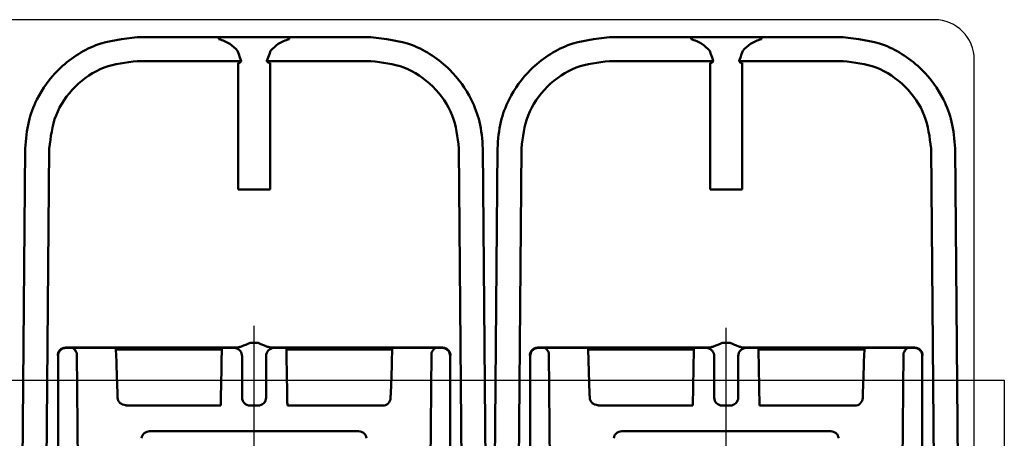
# Model space of a CAD drawing. Units: millimetres. Extents: x 2057 to 3272, y 513 to 933.
# Drawn here: x 3040 to 3064, y 738 to 749 of the extents above; entities that cross this region are included whole.
import ezdxf
from ezdxf.lldxf.tags import DXFTag

# ---------------------------------------------------------------- set-up
doc = ezdxf.new("R2010")
doc.units = ezdxf.units.MM
doc.linetypes.add('CENTER', pattern=[10.16, 6.35, -1.27, 1.27, -1.27])
for name, color, linetype, lineweight in [('help', 4, 'New Line1', 25), ('main', 5, 'Continuous', 50), ('ОСЕВЫЕ', 1, 'CENTER', 25)]:
    doc.layers.add(name, color=color, linetype=linetype, lineweight=lineweight)
tags = doc.linetypes.add('New Line1', pattern=[0.8, 0.5, -0.3]).pattern_tags.tags
tags[6:7] = [DXFTag(74, 4), DXFTag(75, 0), DXFTag(340, '0'), DXFTag(46, 1.0), DXFTag(50, 0.0), DXFTag(44, 0.0), DXFTag(45, 0.0)]
tags[4:5] = [DXFTag(74, 4), DXFTag(75, 0), DXFTag(340, '0'), DXFTag(46, 1.0), DXFTag(50, 0.0), DXFTag(44, 0.0), DXFTag(45, 0.0)]

msp = doc.modelspace()

# ---------------------------------------------------------------- linework, layer by layer
at = {"layer": 'help', "ltscale": 5}
for p, q in [((2930.3376, 739.7637), (3064.3756, 739.7637)), ((3064.3756, 739.7637), (3064.3756, 722.4749))]:
    msp.add_line(p, q, dxfattribs=at)
at = {"layer": 'main', "lineweight": 25}
for p, q in [((3062.6254, 748.7685), (3027.8254, 748.7685)), ((3063.6254, 724.7685), (3063.6254, 747.7685))]:
    msp.add_line(p, q, dxfattribs=at)
at = {"layer": 'main'}
for p, q in [((3042.7067, 748.3285), (3044.7461, 748.3285)), ((3046.5047, 748.3285), (3044.7461, 748.3285)), ((3044.7461, 748.3285), (3044.7464, 748.282)), ((3046.5043, 748.282), (3046.5047, 748.3285)), ((3046.5047, 748.3285), (3048.5441, 748.3285)), ((3054.5067, 748.3285), (3056.5461, 748.3285)), ((3058.3047, 748.3285), (3056.5461, 748.3285)), ((3056.5461, 748.3285), (3056.5464, 748.282)), ((3058.3043, 748.282), (3058.3047, 748.3285)), ((3058.3047, 748.3285), (3060.3441, 748.3285)), ((3042.7067, 747.7338), (3045.3051, 747.7338)), ((3045.2254, 747.6885), (3045.2254, 744.5285)), ((3045.2654, 747.6885), (3045.2254, 747.6885)), ((3045.3051, 747.7338), (3045.2654, 747.6885)), ((3045.3051, 747.7338), (3045.303, 747.7422)), ((3045.9457, 747.7338), (3045.9478, 747.7422)), ((3045.9457, 747.7338), (3048.5441, 747.7338)), ((3045.9854, 747.6885), (3045.9457, 747.7338)), ((3046.0254, 747.6885), (3045.9854, 747.6885)), ((3046.0254, 744.5285), (3046.0254, 747.6885)), ((3054.5067, 747.7338), (3057.105, 747.7338)), ((3057.0254, 747.6885), (3057.0254, 744.5285)), ((3057.0654, 747.6885), (3057.0254, 747.6885)), ((3057.105, 747.7338), (3057.0654, 747.6885)), ((3057.105, 747.7338), (3057.103, 747.7422)), ((3057.7457, 747.7338), (3057.7478, 747.7422)), ((3057.7457, 747.7338), (3060.3441, 747.7338)), ((3057.7854, 747.6885), (3057.7457, 747.7338)), ((3057.8254, 747.6885), (3057.7854, 747.6885)), ((3057.8254, 744.5285), (3057.8254, 747.6885)), ((3039.9068, 745.553), (3039.7669, 729.5289)), ((3040.3669, 729.5289), (3040.5067, 745.553)), ((3050.8839, 729.5289), (3050.744, 745.553)), ((3051.4838, 729.5289), (3051.344, 745.553)), ((3051.7068, 745.553), (3051.5669, 729.5289)), ((3052.1669, 729.5289), (3052.3067, 745.553)), ((3062.6839, 729.5289), (3062.544, 745.553)), ((3063.2839, 729.5289), (3063.144, 745.553)), ((3045.2254, 744.5285), (3046.0254, 744.5285)), ((3057.0254, 744.5285), (3057.8254, 744.5285)), ((3045.1698, 740.5774), (3040.9165, 740.5774)), ((3040.9243, 740.5696), (3041.0104, 740.5696)), ((3041.0104, 740.5696), (3041.0947, 740.5695)), ((3041.0947, 740.5695), (3041.1545, 740.57)), ((3041.1545, 740.57), (3042.1706, 740.57)), ((3042.1706, 740.5701), (3042.1721, 740.5285)), ((3042.3722, 740.5285), (3042.1721, 740.5285)), ((3042.1825, 740.2287), (3042.1721, 740.5285)), ((3044.8184, 740.5285), (3042.3722, 740.5285)), ((3044.6254, 740.5285), (3044.6232, 740.5701)), ((3044.6232, 740.57), (3045.1254, 740.57)), ((3044.8133, 740.2357), (3044.8184, 740.5285)), ((3044.8184, 740.5285), (3044.8191, 740.57)), ((3045.1254, 740.57), (3045.1337, 740.5698)), ((3045.5254, 740.6974), (3045.7254, 740.6974)), ((3050.3343, 740.5774), (3046.081, 740.5774)), ((3046.1254, 740.57), (3046.6276, 740.57)), ((3046.4317, 740.57), (3046.4324, 740.5285)), ((3048.8786, 740.5285), (3046.4324, 740.5285)), ((3046.4324, 740.5285), (3046.4375, 740.2357)), ((3046.6276, 740.5701), (3046.6254, 740.5285)), ((3049.0787, 740.5285), (3048.8786, 740.5285)), ((3049.0787, 740.5285), (3049.0682, 740.2287)), ((3049.0787, 740.5285), (3049.0802, 740.5701)), ((3049.0802, 740.57), (3050.0962, 740.57)), ((3050.1561, 740.5695), (3050.0962, 740.57)), ((3050.1506, 740.5697), (3050.1506, 740.5662)), ((3050.1561, 740.5695), (3050.2403, 740.5696)), ((3050.2403, 740.5696), (3050.3264, 740.5696)), ((3056.9698, 740.5774), (3052.7165, 740.5774)), ((3052.7243, 740.5696), (3052.8104, 740.5696)), ((3052.8104, 740.5696), (3052.8947, 740.5695)), ((3052.8947, 740.5695), (3052.9545, 740.57)), ((3052.9545, 740.57), (3053.9706, 740.57)), ((3053.2299, 740.5698), (3053.4254, 740.5698)), ((3053.9706, 740.5701), (3053.9721, 740.5285)), ((3054.1722, 740.5285), (3053.9721, 740.5285)), ((3054.0107, 739.4216), (3053.9721, 740.5285)), ((3056.6184, 740.5285), (3054.1722, 740.5285)), ((3056.4254, 740.5285), (3056.4232, 740.5701)), ((3056.4232, 740.57), (3056.9254, 740.57)), ((3056.594, 739.1285), (3056.6184, 740.5285)), ((3056.6184, 740.5285), (3056.6191, 740.57)), ((3056.9254, 740.57), (3056.9337, 740.5698)), ((3057.3254, 740.6974), (3057.5254, 740.6974)), ((3062.1343, 740.5774), (3057.881, 740.5774)), ((3057.9254, 740.57), (3058.4276, 740.57)), ((3058.2317, 740.57), (3058.2324, 740.5285)), ((3060.6786, 740.5285), (3058.2324, 740.5285)), ((3058.2324, 740.5285), (3058.2568, 739.1285)), ((3058.4276, 740.5701), (3058.4254, 740.5285)), ((3060.8787, 740.5285), (3060.6786, 740.5285)), ((3060.8787, 740.5285), (3060.8683, 740.2287)), ((3060.8787, 740.5285), (3060.8802, 740.5701)), ((3060.8802, 740.57), (3061.8962, 740.57)), ((3061.4254, 740.5698), (3061.6209, 740.5698)), ((3061.9561, 740.5695), (3061.8962, 740.57)), ((3061.9506, 740.5697), (3061.9506, 740.5662)), ((3061.9561, 740.5695), (3062.0403, 740.5696)), ((3062.0403, 740.5696), (3062.1264, 740.5696)), ((3040.7244, 740.3696), (3040.7244, 728.0875)), ((3041.1917, 740.4469), (3041.2644, 732.9054)), ((3045.3254, 739.4298), (3045.3254, 740.3669)), ((3045.9254, 739.4298), (3045.9254, 740.3679)), ((3049.9864, 732.9054), (3050.059, 740.4469)), ((3050.5264, 740.3696), (3050.5343, 740.3775)), ((3050.5264, 728.0875), (3050.5264, 740.3696)), ((3052.5165, 740.3775), (3052.5244, 740.3696)), ((3052.5244, 740.3696), (3052.5244, 728.0875)), ((3052.9917, 740.4469), (3053.0643, 732.9054)), ((3057.1254, 739.4298), (3057.1254, 740.3669)), ((3057.7254, 739.4298), (3057.7254, 740.3669)), ((3061.7864, 732.9054), (3061.859, 740.4469)), ((3062.3264, 740.3696), (3062.3343, 740.3775)), ((3062.3264, 728.0875), (3062.3264, 740.3696)), ((3042.2107, 739.4216), (3042.186, 740.1287)), ((3044.7975, 739.3285), (3044.8098, 740.0357)), ((3046.441, 740.0357), (3046.4533, 739.3285)), ((3049.0648, 740.1287), (3049.0401, 739.4216)), ((3060.8648, 740.1287), (3060.8401, 739.4216)), ((3044.794, 739.1285), (3042.4141, 739.1285)), ((3045.7254, 739.1298), (3045.5254, 739.1298)), ((3046.4568, 739.1285), (3048.8367, 739.1285)), ((3056.594, 739.1285), (3054.2141, 739.1285)), ((3057.5254, 739.1298), (3057.3254, 739.1298)), ((3058.2568, 739.1285), (3060.6367, 739.1285)), ((3043.0134, 738.4885), (3048.2374, 738.4885)), ((3054.8134, 738.4885), (3060.0374, 738.4885))]:
    msp.add_line(p, q, dxfattribs=at)
at = {"layer": 'main', "flags": 128}
for points in [[(3045.2121, 747.9918), (3045.2413, 747.9118), (3045.2717, 747.8281), (3045.303, 747.7422)], [(3045.9478, 747.7422), (3045.979, 747.828), (3046.0095, 747.9118), (3046.0386, 747.9918)], [(3057.0121, 747.9918), (3057.0412, 747.9118), (3057.0717, 747.8281), (3057.103, 747.7422)], [(3057.7478, 747.7422), (3057.779, 747.828), (3057.8095, 747.9118), (3057.8386, 747.9918)], [(3044.8133, 740.2357), (3044.8121, 740.1663), (3044.8109, 740.0989), (3044.8098, 740.0357)], [(3046.441, 740.0357), (3046.4399, 740.0989), (3046.4387, 740.1663), (3046.4375, 740.2357)], [(3044.7975, 739.3285), (3044.7963, 739.2609), (3044.7953, 739.2049), (3044.7946, 739.1631), (3044.7941, 739.1373), (3044.794, 739.1285)], [(3046.4568, 739.1285), (3046.4567, 739.1373), (3046.4562, 739.1631), (3046.4555, 739.2049), (3046.4545, 739.2609), (3046.4533, 739.3285)]]:
    msp.add_lwpolyline(points, dxfattribs=at)
at = {"layer": 'main', "lineweight": 25}
msp.add_arc((3062.6254, 747.7685), 1, 0, 90, dxfattribs=at)
at = {"layer": 'main'}
for centre, start, end in [((3045.5254, 739.3298), 180, 270), ((3045.7254, 739.3298), 270, 0.00006), ((3048.8367, 739.3285), 270, 358), ((3057.3254, 739.3298), 180, 270), ((3057.5254, 739.3298), 270, 0.00006), ((3060.6367, 739.3285), 270, 358)]:
    msp.add_arc(centre, 0.2, start, end, dxfattribs=at)
at = {"layer": 'main', "extrusion": (0, 0, -1)}
for centre, major_axis, ratio, start_param, end_param in [((3046.1254, 740.3669), (0, 0.2031), 0.9848471, 4.712389, 6.2414054), ((3046.1254, 740.3699), (0, 0.2), 0.9998858, 6.2414054, 6.2831853), ((3057.9254, 740.3669), (0, 0.2031), 0.9848471, 4.712389, 6.2414054), ((3057.9254, 740.3699), (0, 0.2), 0.9998858, 6.2414054, 6.2831853)]:
    msp.add_ellipse(centre, major_axis=major_axis, ratio=ratio, start_param=start_param, end_param=end_param, dxfattribs=at)
at = {"layer": 'main'}
for points, knots in [([(3039.9068, 745.553), (3039.9244, 745.7778), (3039.9574, 746.1991), (3040.22, 746.8845), (3040.6297, 747.458), (3041.1628, 747.885), (3041.8107, 748.2328), (3042.3516, 748.2906), (3042.7067, 748.3285)], [0, 0, 0, 0, 0.1544044, 0.2893592, 0.5000886, 0.6303921, 0.7573274, 1, 1, 1, 1]), ([(3044.7464, 748.282), (3044.8412, 748.251), (3045.0142, 748.1944), (3045.1505, 748.055), (3045.2121, 747.9918)], [0, 0, 0, 0, 0.5473879, 1, 1, 1, 1]), ([(3046.0386, 747.9918), (3046.1002, 748.0549), (3046.2364, 748.1944), (3046.4095, 748.251), (3046.5043, 748.282)], [0, 0, 0, 0, 0.45205179, 1, 1, 1, 1]), ([(3048.5441, 748.3285), (3048.899, 748.2906), (3049.4396, 748.2329), (3050.0872, 747.8855), (3050.6204, 747.4587), (3051.0305, 746.8852), (3051.2934, 746.1993), (3051.3264, 745.7779), (3051.344, 745.553)], [0, 0, 0, 0, 0.2425338, 0.3693914, 0.4996097, 0.7105093, 0.8455356, 1, 1, 1, 1]), ([(3051.7068, 745.553), (3051.7244, 745.7778), (3051.7574, 746.1991), (3052.02, 746.8845), (3052.4297, 747.458), (3052.9628, 747.885), (3053.6107, 748.2328), (3054.1515, 748.2906), (3054.5067, 748.3285)], [0, 0, 0, 0, 0.154405, 0.2893599, 0.5000881, 0.6303918, 0.7573297, 1, 1, 1, 1]), ([(3056.5464, 748.282), (3056.6412, 748.251), (3056.8142, 748.1944), (3056.9505, 748.055), (3057.0121, 747.9918)], [0, 0, 0, 0, 0.5473879, 1, 1, 1, 1]), ([(3057.8386, 747.9918), (3057.9002, 748.0549), (3058.0364, 748.1944), (3058.2095, 748.251), (3058.3043, 748.282)], [0, 0, 0, 0, 0.4520383, 1, 1, 1, 1]), ([(3060.3441, 748.3285), (3060.699, 748.2906), (3061.2396, 748.2329), (3061.8872, 747.8855), (3062.4204, 747.4587), (3062.8305, 746.8852), (3063.0933, 746.1993), (3063.1264, 745.7779), (3063.144, 745.553)], [0, 0, 0, 0, 0.2425339, 0.3693917, 0.49961, 0.7105097, 0.8455352, 1, 1, 1, 1]), ([(3040.5067, 745.553), (3040.5411, 745.8358), (3040.6108, 746.4084), (3041.121, 747.1333), (3041.8503, 747.6372), (3042.4235, 747.7019), (3042.7067, 747.7338)], [0, 0, 0, 0, 0.2469642, 0.4999817, 0.7530491, 1, 1, 1, 1]), ([(3048.5441, 747.7338), (3048.8271, 747.7019), (3049.4001, 747.6373), (3050.1293, 747.1337), (3050.6399, 746.4088), (3050.7096, 745.836), (3050.744, 745.553)], [0, 0, 0, 0, 0.2468032, 0.4998166, 0.7528932, 1, 1, 1, 1]), ([(3052.3067, 745.553), (3052.3411, 745.8358), (3052.4108, 746.4084), (3052.921, 747.1333), (3053.6503, 747.6372), (3054.2235, 747.7019), (3054.5067, 747.7338)], [0, 0, 0, 0, 0.2469651, 0.4999834, 0.7530517, 1, 1, 1, 1]), ([(3060.3441, 747.7338), (3060.6271, 747.7019), (3061.2001, 747.6373), (3061.9294, 747.1337), (3062.4399, 746.4088), (3062.5096, 745.836), (3062.544, 745.553)], [0, 0, 0, 0, 0.2468036, 0.4998175, 0.7528927, 1, 1, 1, 1]), ([(3040.9165, 740.5774), (3040.9003, 740.5763), (3040.8686, 740.574), (3040.8252, 740.5571), (3040.7888, 740.5333), (3040.7521, 740.4959), (3040.7225, 740.4432), (3040.7184, 740.3982), (3040.7165, 740.3775)], [0, 0, 0, 0, 0.1553776, 0.3021264, 0.4402864, 0.5698075, 0.8019916, 1, 1, 1, 1]), ([(3040.7244, 740.3696), (3040.7274, 740.3958), (3040.7334, 740.4482), (3040.7796, 740.5143), (3040.8457, 740.5606), (3040.8981, 740.5666), (3040.9243, 740.5696)], [0, 0, 0, 0, 0.25, 0.4999837, 0.7499953, 1, 1, 1, 1]), ([(3041.0947, 740.5695), (3041.0948, 740.5691), (3041.095, 740.5686), (3041.0988, 740.5669), (3041.1002, 740.5662)], [0, 0, 0, 0, 0.6373335, 1, 1, 1, 1]), ([(3041.1917, 740.4469), (3041.1784, 740.4725), (3041.1508, 740.5253), (3041.1174, 740.5523), (3041.1002, 740.5662)], [0, 0, 0, 0, 0.4854315, 1, 1, 1, 1]), ([(3045.1337, 740.5698), (3045.1442, 740.569), (3045.1645, 740.5675), (3045.1993, 740.5586), (3045.2424, 740.5339), (3045.3107, 740.4719), (3045.3193, 740.4101), (3045.3254, 740.3669)], [0, 0, 0, 0, 0.0655645, 0.1278974, 0.2394785, 0.46879, 1, 1, 1, 1]), ([(3045.5254, 740.6974), (3045.4524, 740.6642), (3045.3496, 740.6175), (3045.2307, 740.5831), (3045.1884, 740.5792), (3045.1698, 740.5774)], [0, 0, 0, 0, 0.5772524, 0.8140961, 1, 1, 1, 1]), ([(3046.081, 740.5774), (3046.062, 740.5792), (3046.0186, 740.5833), (3045.8995, 740.6182), (3045.7971, 740.6648), (3045.7254, 740.6974)], [0, 0, 0, 0, 0.1896187, 0.4324208, 1, 1, 1, 1]), ([(3050.1506, 740.5662), (3050.1334, 740.5523), (3050.0999, 740.5253), (3050.0724, 740.4726), (3050.059, 740.4469)], [0, 0, 0, 0, 0.5142036, 1, 1, 1, 1]), ([(3050.1506, 740.5662), (3050.1528, 740.5673), (3050.1564, 740.569), (3050.1562, 740.5694), (3050.1561, 740.5695)], [0, 0, 0, 0, 0.638604, 1, 1, 1, 1]), ([(3050.3264, 740.5696), (3050.3526, 740.5666), (3050.405, 740.5606), (3050.4712, 740.5143), (3050.5174, 740.4482), (3050.5234, 740.3958), (3050.5264, 740.3696)], [0, 0, 0, 0, 0.2500047, 0.5000163, 0.75, 1, 1, 1, 1]), ([(3050.5343, 740.3775), (3050.5324, 740.3982), (3050.5283, 740.4432), (3050.4987, 740.4959), (3050.462, 740.5333), (3050.4255, 740.5571), (3050.3821, 740.574), (3050.3505, 740.5763), (3050.3343, 740.5774)], [0, 0, 0, 0, 0.1980084, 0.4301925, 0.5597136, 0.6978736, 0.8446224, 1, 1, 1, 1]), ([(3052.7165, 740.5774), (3052.7003, 740.5763), (3052.6686, 740.574), (3052.6252, 740.5571), (3052.5888, 740.5333), (3052.5521, 740.4959), (3052.5225, 740.4432), (3052.5184, 740.3982), (3052.5165, 740.3775)], [0, 0, 0, 0, 0.155377, 0.3021609, 0.4402885, 0.5698091, 0.8019923, 1, 1, 1, 1]), ([(3052.5244, 740.3696), (3052.5274, 740.3958), (3052.5334, 740.4482), (3052.5796, 740.5143), (3052.6457, 740.5606), (3052.6981, 740.5666), (3052.7243, 740.5696)], [0, 0, 0, 0, 0.2499985, 0.5000093, 0.7500268, 1, 1, 1, 1]), ([(3052.8947, 740.5695), (3052.8948, 740.5691), (3052.895, 740.5686), (3052.8988, 740.5669), (3052.9002, 740.5662)], [0, 0, 0, 0, 0.6373335, 1, 1, 1, 1]), ([(3052.9917, 740.4469), (3052.9784, 740.4725), (3052.9509, 740.5253), (3052.9174, 740.5523), (3052.9002, 740.5662)], [0, 0, 0, 0, 0.4854315, 1, 1, 1, 1]), ([(3056.9337, 740.5698), (3056.9442, 740.569), (3056.9645, 740.5675), (3056.9993, 740.5586), (3057.0424, 740.5339), (3057.1107, 740.4719), (3057.1194, 740.4101), (3057.1254, 740.3669)], [0, 0, 0, 0, 0.0655872, 0.1279186, 0.239497, 0.4688029, 1, 1, 1, 1]), ([(3057.3254, 740.6974), (3057.2524, 740.6642), (3057.1496, 740.6175), (3057.0307, 740.5831), (3056.9884, 740.5792), (3056.9698, 740.5774)], [0, 0, 0, 0, 0.5772524, 0.8140961, 1, 1, 1, 1]), ([(3057.881, 740.5774), (3057.8619, 740.5792), (3057.8186, 740.5833), (3057.6995, 740.6182), (3057.5971, 740.6648), (3057.5254, 740.6974)], [0, 0, 0, 0, 0.1896184, 0.4323981, 1, 1, 1, 1]), ([(3061.9506, 740.5662), (3061.9334, 740.5523), (3061.8999, 740.5253), (3061.8724, 740.4726), (3061.859, 740.4469)], [0, 0, 0, 0, 0.5142036, 1, 1, 1, 1]), ([(3061.9506, 740.5662), (3061.9528, 740.5673), (3061.9564, 740.569), (3061.9562, 740.5694), (3061.9561, 740.5695)], [0, 0, 0, 0, 0.6386104, 1, 1, 1, 1]), ([(3062.1264, 740.5696), (3062.1526, 740.5666), (3062.2051, 740.5606), (3062.2712, 740.5143), (3062.3174, 740.4482), (3062.3234, 740.3958), (3062.3264, 740.3696)], [0, 0, 0, 0, 0.2500073, 0.4999898, 0.7499974, 1, 1, 1, 1]), ([(3062.3343, 740.3775), (3062.3324, 740.3982), (3062.3283, 740.4432), (3062.2987, 740.4959), (3062.262, 740.5333), (3062.2255, 740.5571), (3062.1821, 740.574), (3062.1505, 740.5763), (3062.1343, 740.5774)], [0, 0, 0, 0, 0.198012, 0.4301822, 0.5597057, 0.6978682, 0.8446196, 1, 1, 1, 1]), ([(3042.186, 740.1287), (3042.1855, 740.1445), (3042.1844, 740.176), (3042.1831, 740.2112), (3042.1825, 740.2287)], [0, 0, 0, 0, 0.4998181, 1, 1, 1, 1]), ([(3049.0682, 740.2287), (3049.0676, 740.2112), (3049.0664, 740.176), (3049.0653, 740.1445), (3049.0648, 740.1287)], [0, 0, 0, 0, 0.5001819, 1, 1, 1, 1]), ([(3060.8683, 740.2287), (3060.8676, 740.2112), (3060.8664, 740.176), (3060.8653, 740.1445), (3060.8648, 740.1287)], [0, 0, 0, 0, 0.5001857, 1, 1, 1, 1]), ([(3042.2142, 739.3216), (3042.2142, 739.3228), (3042.2141, 739.3254), (3042.2133, 739.347), (3042.2122, 739.3783), (3042.2112, 739.4071), (3042.2107, 739.4216)], [0, 0, 0, 0, 0.2513606, 0.5042634, 0.7513401, 1, 1, 1, 1]), ([(3042.4188, 739.1421), (3042.3937, 739.1439), (3042.3552, 739.1469), (3042.3083, 739.1694), (3042.2757, 739.1932), (3042.2491, 739.2232), (3042.2228, 739.2671), (3042.2175, 739.3042), (3042.214, 739.3283)], [0, 0, 0, 0, 0.2392544, 0.3680074, 0.4995364, 0.6311241, 0.7600882, 1, 1, 1, 1]), ([(3045.3254, 739.3298), (3045.3254, 739.3311), (3045.3254, 739.3337), (3045.3254, 739.3548), (3045.3254, 739.3861), (3045.3254, 739.4153), (3045.3254, 739.4298)], [0, 0, 0, 0, 0.2489392, 0.498772, 0.7498374, 1, 1, 1, 1]), ([(3045.9254, 739.3298), (3045.9254, 739.3311), (3045.9254, 739.3336), (3045.9254, 739.3549), (3045.9254, 739.3862), (3045.9254, 739.4152), (3045.9254, 739.4298)], [0, 0, 0, 0, 0.2492152, 0.4999468, 0.7492236, 1, 1, 1, 1]), ([(3049.0401, 739.4216), (3049.0396, 739.4072), (3049.0386, 739.3785), (3049.0375, 739.3471), (3049.0367, 739.3253), (3049.0366, 739.3228), (3049.0366, 739.3216)], [0, 0, 0, 0, 0.2470631, 0.4956262, 0.7470424, 1, 1, 1, 1]), ([(3054.0142, 739.3216), (3054.0142, 739.3228), (3054.0141, 739.3254), (3054.0133, 739.347), (3054.0122, 739.3783), (3054.0112, 739.4071), (3054.0107, 739.4216)], [0, 0, 0, 0, 0.2513606, 0.5042634, 0.7513401, 1, 1, 1, 1]), ([(3054.2188, 739.1421), (3054.1937, 739.1439), (3054.1552, 739.1469), (3054.1083, 739.1694), (3054.0757, 739.1932), (3054.0491, 739.2232), (3054.0228, 739.2671), (3054.0175, 739.3042), (3054.014, 739.3283)], [0, 0, 0, 0, 0.2392528, 0.3680051, 0.4995332, 0.6311452, 0.7600898, 1, 1, 1, 1]), ([(3057.1254, 739.3298), (3057.1254, 739.3311), (3057.1254, 739.3337), (3057.1254, 739.3548), (3057.1254, 739.3861), (3057.1254, 739.4153), (3057.1254, 739.4298)], [0, 0, 0, 0, 0.2489392, 0.498772, 0.7498374, 1, 1, 1, 1]), ([(3057.7254, 739.3298), (3057.7254, 739.3311), (3057.7254, 739.3336), (3057.7254, 739.3549), (3057.7254, 739.3862), (3057.7254, 739.4152), (3057.7254, 739.4298)], [0, 0, 0, 0, 0.2492152, 0.4999468, 0.7492236, 1, 1, 1, 1]), ([(3060.8401, 739.4216), (3060.8396, 739.4072), (3060.8386, 739.3785), (3060.8375, 739.3471), (3060.8367, 739.3253), (3060.8366, 739.3228), (3060.8366, 739.3216)], [0, 0, 0, 0, 0.2470645, 0.4956273, 0.7470426, 1, 1, 1, 1]), ([(3042.4141, 739.1285), (3042.4141, 739.1288), (3042.4141, 739.1291), (3042.4138, 739.1419), (3042.4138, 739.1428)], [0, 0, 0, 0, 0.9296104, 1, 1, 1, 1]), ([(3054.2141, 739.1285), (3054.2141, 739.1288), (3054.2141, 739.1291), (3054.2138, 739.1419), (3054.2138, 739.1428)], [0, 0, 0, 0, 0.9296104, 1, 1, 1, 1]), ([(3043.0134, 738.4885), (3042.9892, 738.486), (3042.9409, 738.4809), (3042.8783, 738.4413), (3042.8313, 738.384), (3042.8204, 738.3367), (3042.8149, 738.313)], [0, 0, 0, 0, 0.2500131, 0.5000093, 0.7500051, 1, 1, 1, 1]), ([(3048.4359, 738.313), (3048.4304, 738.3367), (3048.4194, 738.384), (3048.3725, 738.4413), (3048.3099, 738.4809), (3048.2615, 738.486), (3048.2374, 738.4885)], [0, 0, 0, 0, 0.2499949, 0.4999907, 0.7499869, 1, 1, 1, 1]), ([(3054.8134, 738.4885), (3054.7892, 738.486), (3054.7409, 738.4809), (3054.6783, 738.4413), (3054.6313, 738.384), (3054.6204, 738.3367), (3054.6149, 738.313)], [0, 0, 0, 0, 0.24998258, 0.49998898, 0.74999492, 1, 1, 1, 1]), ([(3060.2359, 738.313), (3060.2304, 738.3367), (3060.2194, 738.384), (3060.1725, 738.4413), (3060.1099, 738.4809), (3060.0616, 738.486), (3060.0374, 738.4885)], [0, 0, 0, 0, 0.2499949, 0.4999907, 0.7499869, 1, 1, 1, 1])]:
    msp.add_open_spline(points, degree=3, knots=knots, dxfattribs=at)
at = {"layer": 'ОСЕВЫЕ', "lineweight": 25}
for p, q in [((3045.6254, 725.6738), (3045.6254, 741.1245)), ((3057.4254, 725.6198), (3057.4254, 741.0706))]:
    msp.add_line(p, q, dxfattribs=at)

doc.saveas('drawing.dxf')
